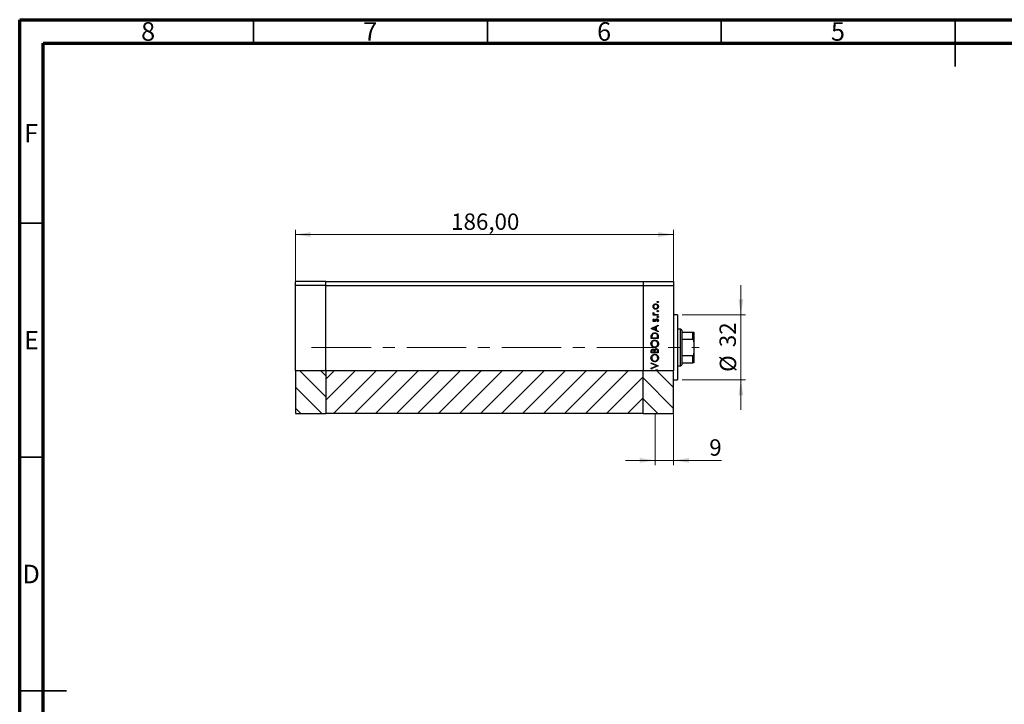
# Model space of a CAD drawing. Units: millimetres. Extents: x 15 to 462, y 5 to 292.
# Drawn here: x 15 to 226, y 146 to 292 of the extents above; entities that cross this region are included whole.
import ezdxf

# ---------------------------------------------------------------- set-up
doc = ezdxf.new("R2010")
doc.units = ezdxf.units.MM
doc.linetypes.add('CENTERX2', pattern=[20.32, 12.7, -2.54, 2.54, -2.54])
doc.styles.add('SLDTEXTSTYLE0', font='TXT', dxfattribs={"width": 0.75})
doc.dimstyles.new('SLDDIMSTYLE0', dxfattribs={"dimtxt": 3.5, "dimasz": 3.302, "dimexe": 0, "dimexo": 0.0625, "dimgap": 0.875, "dimtad": 1, "dimdec": 0, "dimlfac": 2.3, "dimrnd": 1e-09, "dimzin": 12, "dimdsep": 46, "dimtxsty": 'SLDTEXTSTYLE0', "dimsah": 1, "dimcen": 0.09, "dimadec": 0, "dimazin": 3, "dimtfac": 1, "dimtdec": 0, "dimtmove": 0, "dimatfit": 0, "dimfxl": 1, "dimfrac": 2, "dimtolj": 1, "dimtzin": 12, "dimarcsym": 0})
doc.dimstyles.new('SLDDIMSTYLE1', dxfattribs={"dimtxt": 3.5, "dimasz": 3.302, "dimexe": 0, "dimexo": 0.0625, "dimgap": 0.875, "dimtad": 1, "dimlfac": 2.3, "dimrnd": 1e-09, "dimzin": 12, "dimdsep": 46, "dimtxsty": 'SLDTEXTSTYLE0', "dimsah": 1, "dimcen": 0.09, "dimadec": 0, "dimazin": 3, "dimtfac": 1, "dimtofl": 0, "dimtmove": 0, "dimatfit": 3, "dimfxl": 1, "dimfrac": 2, "dimtolj": 1, "dimtzin": 12, "dimarcsym": 0})

# ---------------------------------------------------------------- blocks, each defined once
blk = doc.blocks.new('_D')
at = {"color": 7, "linetype": 'Continuous', "lineweight": 0}
for p, q in [((169.2, 228.89), (169.2, 235.24)), ((156.68, 228.89), (170.2, 228.89)), ((169.2, 214.97), (169.2, 228.89)), ((156.68, 214.97), (170.2, 214.97)), ((169.2, 214.97), (169.2, 208.62))]:
    blk.add_line(p, q, dxfattribs=at)
at = {"color": 7, "linetype": 'Continuous', "lineweight": 18}
for points in [[(169.2, 228.89), (169.71, 232.19), (168.7, 232.19)], [(169.2, 214.97), (168.7, 211.67), (169.71, 211.67)]]:
    blk.add_solid(points, dxfattribs=at)
at = {"color": 7, "linetype": 'Continuous', "lineweight": 18, "char_height": 3.5, "attachment_point": 1, "rotation": 90, "style": 'SLDTEXTSTYLE0'}
for s, insert in [('32', (164.64, 221.98)), ('%%c', (164.69, 216.7))]:
    blk.add_mtext(s, dxfattribs=dict(at, insert=insert))
blk = doc.blocks.new('_D_1')
at = {"color": 7, "linetype": 'Continuous', "lineweight": 0}
for p, q in [((150.9, 207.56), (150.9, 196.78)), ((154.81, 207.56), (154.81, 196.78)), ((150.9, 197.78), (144.55, 197.78)), ((154.81, 197.78), (150.9, 197.78)), ((154.81, 197.78), (165.04, 197.78))]:
    blk.add_line(p, q, dxfattribs=at)
at = {"color": 7, "linetype": 'Continuous', "lineweight": 18}
for points in [[(150.9, 197.78), (147.59, 198.29), (147.59, 197.27)], [(154.81, 197.78), (158.11, 197.27), (158.11, 198.29)]]:
    blk.add_solid(points, dxfattribs=at)
at = {"color": 7, "linetype": 'Continuous', "lineweight": 18, "insert": (162.45, 202.29), "char_height": 3.5, "attachment_point": 1, "style": 'SLDTEXTSTYLE0'}
blk.add_mtext('9', dxfattribs=at)
blk = doc.blocks.new('_D_2')
at = {"color": 7, "linetype": 'Continuous', "lineweight": 0}
for p, q in [((73.94, 236.19), (73.94, 247.06)), ((154.81, 236.19), (154.81, 247.06)), ((73.94, 246.06), (154.81, 246.06))]:
    blk.add_line(p, q, dxfattribs=at)
at = {"color": 7, "linetype": 'Continuous', "lineweight": 18}
for points in [[(73.94, 246.06), (77.24, 245.55), (77.24, 246.57)], [(154.81, 246.06), (151.51, 246.57), (151.51, 245.55)]]:
    blk.add_solid(points, dxfattribs=at)
at = {"color": 7, "linetype": 'Continuous', "lineweight": 18, "insert": (107.26, 250.57), "char_height": 3.5, "attachment_point": 1, "style": 'SLDTEXTSTYLE0'}
blk.add_mtext('186,00', dxfattribs=at)

msp = doc.modelspace()

# ---------------------------------------------------------------- hatches: boundary and pattern name
at = {"linetype": 'Continuous', "lineweight": 18}
h = msp.add_hatch(dxfattribs=at)
h.set_pattern_fill('ANSI31', angle=90, style=0)
h.paths.add_polyline_path([(80.4617, 216.928), (73.94, 216.928), (73.94, 207.7991), (80.4617, 207.7991)], flags=0)
h = msp.add_hatch(dxfattribs=at)
h.set_pattern_fill('ANSI31', style=0)
h.paths.add_polyline_path([(80.4617, 207.7991), (148.2878, 207.7991), (148.2878, 216.928), (80.4617, 216.928)], flags=0)
h = msp.add_hatch(dxfattribs=at)
h.set_pattern_fill('ANSI31', angle=90, style=0)
h.paths.add_polyline_path([(148.2878, 207.7991), (154.8096, 207.7991), (154.8096, 216.928), (148.2878, 216.928)], flags=0)

# ---------------------------------------------------------------- linework, layer by layer
at = {"color": 7, "linetype": 'Continuous', "lineweight": 70}
for p, q in [((15, 5), (15, 292)), ((15, 292), (415, 292)), ((20, 10), (20, 287)), ((20, 287), (410, 287))]:
    msp.add_line(p, q, dxfattribs=at)
at = {"color": 7, "linetype": 'Continuous', "lineweight": 35}
for p, q in [((65, 287), (65, 292)), ((115, 287), (115, 292)), ((165, 287), (165, 292)), ((215, 292), (215, 282)), ((215, 287), (215, 292)), ((20, 248.5), (15, 248.5)), ((20, 198.5), (15, 198.5)), ((15, 148.5), (25, 148.5)), ((20, 148.5), (15, 148.5))]:
    msp.add_line(p, q, dxfattribs=at)
at = {"color": 7, "linetype": 'Continuous', "lineweight": 25}
for p, q in [((80.4617, 236.06), (73.94, 236.06)), ((73.94, 235.1904), (73.94, 236.06)), ((80.4617, 235.1904), (80.4617, 236.06)), ((80.4617, 236.06), (148.2878, 236.06)), ((148.2878, 236.06), (154.8096, 236.06)), ((148.2878, 236.06), (148.2878, 235.1904)), ((154.8096, 236.06), (154.8096, 235.1904)), ((73.94, 216.928), (73.94, 235.1904)), ((80.4617, 235.1904), (73.94, 235.1904)), ((80.4617, 216.928), (80.4617, 235.1904)), ((80.4617, 235.1904), (148.2878, 235.1904)), ((148.2878, 235.1904), (148.2878, 216.928)), ((148.2878, 235.1904), (154.8096, 235.1904)), ((154.8096, 235.1904), (154.8096, 216.928)), ((150.4367, 228.9948), (150.6004, 228.9948)), ((150.4367, 228.8582), (150.4367, 228.9948)), ((151.5487, 228.8582), (150.4367, 228.8582)), ((150.4553, 229.385), (150.5735, 229.31)), ((150.5754, 228.0193), (150.6708, 227.9266)), ((151.175, 228.9948), (151.5487, 228.9948)), ((151.4176, 227.395), (151.3146, 227.4855)), ((151.5487, 228.9948), (151.5487, 228.8582)), ((155.6791, 228.8861), (154.8096, 228.8861)), ((155.6791, 228.8861), (155.6791, 214.973)), ((150.027, 226.0098), (151.5487, 226.7122)), ((150.027, 225.9903), (150.027, 226.0098)), ((151.5487, 225.2685), (150.027, 225.9903)), ((150.9049, 226.2668), (150.3236, 225.9986)), ((150.3236, 225.9986), (150.9049, 225.723)), ((150.9049, 225.723), (150.9049, 226.2668)), ((151.5487, 226.5637), (151.061, 226.3388)), ((151.061, 226.3388), (151.061, 225.6489)), ((151.061, 225.6489), (151.5487, 225.4175)), ((151.5487, 226.7122), (151.5487, 226.5637)), ((151.5487, 225.4175), (151.5487, 225.2685)), ((156.3313, 225.8426), (155.6791, 225.8426)), ((156.5487, 225.6252), (156.3313, 225.8426)), ((156.3313, 218.0165), (156.3313, 225.8426)), ((156.5487, 225.6252), (156.5487, 225.1904)), ((150.027, 223.8248), (150.027, 224.132)), ((151.5487, 223.8248), (150.027, 223.8248)), ((150.183, 224.0683), (150.183, 223.9613)), ((150.183, 223.9613), (151.3926, 223.9613)), ((151.3926, 223.9613), (151.3926, 224.136)), ((151.5487, 224.2964), (151.5487, 223.8248)), ((156.5487, 225.1904), (156.5487, 223.6687)), ((156.5487, 225.1904), (158.94, 225.1904)), ((156.5487, 223.6687), (156.5487, 220.1904)), ((156.5487, 223.6687), (158.94, 223.6687)), ((158.94, 223.6687), (158.94, 225.1904)), ((159.1574, 225.1904), (159.1574, 223.1399)), ((150.027, 220.7813), (150.027, 221.0782)), ((150.183, 221.1032), (150.183, 220.9179)), ((151.3926, 220.9179), (151.3926, 221.1123)), ((151.5487, 221.1928), (151.5487, 220.7813)), ((159.1574, 223.1399), (159.1574, 220.7192)), ((151.5487, 220.7813), (150.027, 220.7813)), ((150.183, 220.9179), (150.6708, 220.9179)), ((150.6708, 220.9179), (150.6708, 221.0096)), ((150.8268, 221.0084), (150.8268, 220.9179)), ((150.8268, 220.9179), (151.3926, 220.9179)), ((156.5487, 220.1904), (156.5487, 218.6687)), ((156.5487, 220.1904), (158.94, 220.1904)), ((158.94, 218.6687), (158.94, 220.1904)), ((159.1574, 220.7192), (159.1574, 218.6687)), ((80.4617, 216.928), (73.94, 216.928)), ((73.94, 216.928), (73.94, 207.7991)), ((80.4617, 216.928), (80.4617, 207.7991)), ((148.2878, 216.928), (80.4617, 216.928)), ((144.4937, 216.928), (144.5013, 216.9204)), ((150.0409, 216.928), (148.2878, 216.928)), ((148.2878, 207.7991), (148.2878, 216.928)), ((150.027, 218.6548), (151.5487, 218.0109)), ((150.027, 218.5084), (150.027, 218.6548)), ((151.2262, 218.0012), (150.027, 218.5084)), ((150.027, 217.4939), (151.2262, 218.0012)), ((151.5487, 217.9914), (150.027, 217.3476)), ((150.027, 217.3476), (150.027, 217.4939)), ((150.2438, 216.928), (150.0409, 216.928)), ((150.7885, 216.928), (150.2438, 216.928)), ((150.2455, 217.133), (150.3391, 217.0096)), ((150.9841, 216.928), (150.7885, 216.928)), ((151.3589, 216.928), (150.9841, 216.928)), ((151.5374, 216.928), (151.3589, 216.928)), ((154.8096, 216.928), (151.5374, 216.928)), ((151.5487, 218.0109), (151.5487, 217.9914)), ((154.8096, 207.7991), (154.8096, 216.928)), ((155.6791, 218.0165), (156.3313, 218.0165)), ((156.3313, 218.0165), (156.5487, 218.2339)), ((156.5487, 218.6687), (156.5487, 218.2339)), ((156.5487, 218.6687), (158.94, 218.6687)), ((154.8096, 214.973), (155.6791, 214.973)), ((73.94, 207.7991), (80.4617, 207.7991)), ((148.2878, 207.7991), (80.4617, 207.7991)), ((148.2878, 207.7991), (154.8096, 207.7991))]:
    msp.add_line(p, q, dxfattribs=at)
at = {"color": 7, "linetype": 'CENTERX2', "lineweight": 18}
msp.add_line((77.4253, 221.9296), (160.2993, 221.9296), dxfattribs=at)
at = {"color": 7, "linetype": 'Continuous', "lineweight": 25}
for points, knots in [([(151.3146, 231.6578), (151.3168, 231.6765), (151.3211, 231.714), (151.3557, 231.7553), (151.3973, 231.7808), (151.4267, 231.7833), (151.4414, 231.7846)], [0, 0, 0, 0, 0.2796468, 0.5592988, 0.77961483, 1, 1, 1, 1]), ([(151.4414, 231.531), (151.4226, 231.5331), (151.3851, 231.5373), (151.344, 231.5722), (151.3183, 231.6136), (151.3158, 231.6431), (151.3146, 231.6578)], [0, 0, 0, 0, 0.27951748, 0.55932643, 0.77954412, 1, 1, 1, 1]), ([(151.4414, 231.7846), (151.46, 231.7823), (151.4973, 231.7776), (151.5388, 231.7434), (151.5641, 231.7018), (151.5668, 231.6725), (151.5682, 231.6578)], [0, 0, 0, 0, 0.279538974, 0.559326778, 0.779688512, 1, 1, 1, 1]), ([(151.5682, 231.6578), (151.566, 231.6391), (151.5615, 231.6017), (151.5267, 231.5608), (151.4855, 231.5347), (151.4561, 231.5323), (151.4414, 231.531)], [0, 0, 0, 0, 0.27953728, 0.55905596, 0.77944245, 1, 1, 1, 1]), ([(150.4171, 230.6635), (150.4266, 230.7537), (150.4435, 230.915), (150.5524, 231.0337), (150.6004, 231.086)], [0, 0, 0, 0, 0.55919598, 1, 1, 1, 1]), ([(150.6013, 230.2397), (150.5416, 230.3084), (150.4349, 230.4314), (150.4226, 230.5924), (150.4171, 230.6635)], [0, 0, 0, 0, 0.55886562, 1, 1, 1, 1]), ([(150.9966, 231.1018), (150.9316, 231.0942), (150.8016, 231.0791), (150.6582, 230.9592), (150.5679, 230.816), (150.5584, 230.7139), (150.5537, 230.6628)], [0, 0, 0, 0, 0.27959924, 0.55937795, 0.77965241, 1, 1, 1, 1]), ([(150.5537, 230.6628), (150.5616, 230.5979), (150.5775, 230.4678), (150.699, 230.3255), (150.8434, 230.2371), (150.9455, 230.2283), (150.9966, 230.2239)], [0, 0, 0, 0, 0.27946831, 0.55927872, 0.77955798, 1, 1, 1, 1]), ([(150.6004, 231.086), (150.6666, 231.1351), (150.7851, 231.223), (150.9313, 231.2337), (150.9957, 231.2384)], [0, 0, 0, 0, 0.5592165, 1, 1, 1, 1]), ([(150.9957, 230.0873), (150.9138, 230.0954), (150.7673, 230.1098), (150.652, 230.2), (150.6013, 230.2397)], [0, 0, 0, 0, 0.55928508, 1, 1, 1, 1]), ([(150.9957, 231.2384), (151.0803, 231.2279), (151.2495, 231.207), (151.4394, 231.0537), (151.5529, 230.8634), (151.5631, 230.7301), (151.5682, 230.6635)], [0, 0, 0, 0, 0.27952299, 0.55938435, 0.77951656, 1, 1, 1, 1]), ([(151.5682, 230.6635), (151.5596, 230.5782), (151.5425, 230.4078), (151.3845, 230.2205), (151.1957, 230.1057), (151.0624, 230.0934), (150.9957, 230.0873)], [0, 0, 0, 0, 0.27977703, 0.55919441, 0.77959953, 1, 1, 1, 1]), ([(151.4316, 230.6628), (151.4243, 230.7273), (151.4097, 230.8562), (151.2938, 231.0022), (151.1483, 231.0869), (151.0472, 231.0968), (150.9966, 231.1018)], [0, 0, 0, 0, 0.27976627, 0.55916531, 0.7796144, 1, 1, 1, 1]), ([(150.9966, 230.2239), (151.0609, 230.232), (151.1894, 230.2483), (151.3351, 230.3645), (151.418, 230.5111), (151.4271, 230.6123), (151.4316, 230.6628)], [0, 0, 0, 0, 0.27958771, 0.55916118, 0.77953368, 1, 1, 1, 1]), ([(151.3146, 229.6874), (151.3168, 229.7061), (151.3211, 229.7435), (151.3557, 229.7848), (151.3973, 229.8103), (151.4267, 229.8129), (151.4414, 229.8142)], [0, 0, 0, 0, 0.2796468, 0.5592988, 0.77961483, 1, 1, 1, 1]), ([(151.4414, 229.5606), (151.4226, 229.5627), (151.3851, 229.5668), (151.344, 229.6017), (151.3183, 229.6432), (151.3158, 229.6726), (151.3146, 229.6874)], [0, 0, 0, 0, 0.27951748, 0.55932643, 0.77954412, 1, 1, 1, 1]), ([(151.4414, 229.8142), (151.46, 229.8118), (151.4973, 229.8072), (151.5388, 229.773), (151.5641, 229.7313), (151.5668, 229.702), (151.5682, 229.6874)], [0, 0, 0, 0, 0.27953897, 0.55932678, 0.77968851, 1, 1, 1, 1]), ([(151.5682, 229.6874), (151.566, 229.6687), (151.5615, 229.6313), (151.5267, 229.5903), (151.4855, 229.5643), (151.4561, 229.5618), (151.4414, 229.5606)], [0, 0, 0, 0, 0.27953728, 0.55905596, 0.77944245, 1, 1, 1, 1]), ([(150.4171, 229.2661), (150.42, 229.2897), (150.4251, 229.3319), (150.446, 229.3687), (150.4553, 229.385)], [0, 0, 0, 0, 0.55927949, 1, 1, 1, 1]), ([(150.6004, 228.9948), (150.5459, 229.0329), (150.449, 229.1008), (150.4269, 229.2157), (150.4171, 229.2661)], [0, 0, 0, 0, 0.56138163, 1, 1, 1, 1]), ([(150.4171, 227.7346), (150.4206, 227.7658), (150.4277, 227.8284), (150.4838, 227.9276), (150.5406, 227.9845), (150.5754, 228.0193)], [0, 0, 0, 0, 0.27955386, 0.55973297, 1, 1, 1, 1]), ([(150.7089, 227.4535), (150.6663, 227.4576), (150.5812, 227.4657), (150.4838, 227.5398), (150.4251, 227.6343), (150.4198, 227.7012), (150.4171, 227.7346)], [0, 0, 0, 0, 0.27991131, 0.55947884, 0.77962751, 1, 1, 1, 1]), ([(150.5735, 229.31), (150.5677, 229.2975), (150.5574, 229.2752), (150.5548, 229.2509), (150.5537, 229.2402)], [0, 0, 0, 0, 0.56039569, 1, 1, 1, 1]), ([(150.5537, 229.2402), (150.5606, 229.208), (150.5745, 229.1433), (150.6644, 229.0607), (150.7444, 229.0349), (150.7933, 229.0192)], [0, 0, 0, 0, 0.27837654, 0.5588111, 1, 1, 1, 1]), ([(150.6708, 227.9266), (150.6373, 227.8973), (150.5777, 227.845), (150.561, 227.7682), (150.5537, 227.7346)], [0, 0, 0, 0, 0.56207638, 1, 1, 1, 1]), ([(150.5537, 227.7346), (150.5565, 227.713), (150.5622, 227.6697), (150.6046, 227.6241), (150.6524, 227.5946), (150.6864, 227.5916), (150.7034, 227.5901)], [0, 0, 0, 0, 0.27924042, 0.55901337, 0.77949802, 1, 1, 1, 1]), ([(150.7034, 227.5901), (150.724, 227.5926), (150.7609, 227.5971), (150.791, 227.6185), (150.8043, 227.6279)], [0, 0, 0, 0, 0.55905389, 1, 1, 1, 1]), ([(150.8802, 227.5044), (150.8502, 227.4879), (150.7966, 227.4583), (150.7357, 227.455), (150.7089, 227.4535)], [0, 0, 0, 0, 0.55958681, 1, 1, 1, 1]), ([(150.7933, 229.0192), (150.8642, 229.0102), (150.991, 228.9941), (151.1187, 228.9946), (151.175, 228.9948)], [0, 0, 0, 0, 0.559636042, 1, 1, 1, 1]), ([(150.8043, 227.6279), (150.8291, 227.655), (150.8736, 227.7035), (150.905, 227.7613), (150.9189, 227.7867)], [0, 0, 0, 0, 0.55901781, 1, 1, 1, 1]), ([(151.032, 227.6962), (151.0094, 227.6557), (150.969, 227.5834), (150.9073, 227.5285), (150.8802, 227.5044)], [0, 0, 0, 0, 0.56065905, 1, 1, 1, 1]), ([(150.9189, 227.7867), (150.9423, 227.8288), (150.984, 227.9038), (151.0472, 227.9616), (151.075, 227.987)], [0, 0, 0, 0, 0.56064858, 1, 1, 1, 1]), ([(151.1466, 227.8648), (151.1219, 227.8356), (151.0776, 227.7835), (151.0459, 227.7229), (151.032, 227.6962)], [0, 0, 0, 0, 0.55907441, 1, 1, 1, 1]), ([(151.075, 227.987), (151.1051, 228.0037), (151.1588, 228.0336), (151.22, 228.0372), (151.2469, 228.0388)], [0, 0, 0, 0, 0.559542, 1, 1, 1, 1]), ([(151.2527, 227.9023), (151.231, 227.9002), (151.1923, 227.8967), (151.1606, 227.8745), (151.1466, 227.8648)], [0, 0, 0, 0, 0.55960297, 1, 1, 1, 1]), ([(151.2469, 228.0388), (151.2948, 228.0333), (151.3906, 228.0224), (151.4968, 227.9339), (151.5593, 227.8258), (151.5652, 227.7506), (151.5682, 227.7129)], [0, 0, 0, 0, 0.27958055, 0.55924882, 0.77951291, 1, 1, 1, 1]), ([(151.4316, 227.7059), (151.4288, 227.7336), (151.4233, 227.7889), (151.3765, 227.8525), (151.3179, 227.895), (151.2744, 227.8999), (151.2527, 227.9023)], [0, 0, 0, 0, 0.27998807, 0.55974522, 0.7799628, 1, 1, 1, 1]), ([(151.3146, 228.4583), (151.3168, 228.477), (151.3211, 228.5144), (151.3557, 228.5557), (151.3973, 228.5812), (151.4267, 228.5838), (151.4414, 228.5851)], [0, 0, 0, 0, 0.2796468, 0.5592988, 0.77961483, 1, 1, 1, 1]), ([(151.4414, 228.3315), (151.4226, 228.3336), (151.3851, 228.3378), (151.344, 228.3726), (151.3183, 228.4141), (151.3158, 228.4435), (151.3146, 228.4583)], [0, 0, 0, 0, 0.27951748, 0.55932643, 0.77954412, 1, 1, 1, 1]), ([(151.3146, 227.4855), (151.3498, 227.5201), (151.4127, 227.5817), (151.4259, 227.668), (151.4316, 227.7059)], [0, 0, 0, 0, 0.56083312, 1, 1, 1, 1]), ([(151.5682, 227.7129), (151.5594, 227.6439), (151.5435, 227.5205), (151.4561, 227.4334), (151.4176, 227.395)], [0, 0, 0, 0, 0.55928906, 1, 1, 1, 1]), ([(151.4414, 228.5851), (151.46, 228.5827), (151.4973, 228.5781), (151.5388, 228.5439), (151.5641, 228.5022), (151.5668, 228.4729), (151.5682, 228.4583)], [0, 0, 0, 0, 0.27953897, 0.55932678, 0.77968851, 1, 1, 1, 1]), ([(151.5682, 228.4583), (151.566, 228.4396), (151.5615, 228.4022), (151.5267, 228.3612), (151.4855, 228.3352), (151.4561, 228.3327), (151.4414, 228.3315)], [0, 0, 0, 0, 0.279537284, 0.559055959, 0.779442455, 1, 1, 1, 1]), ([(149.9879, 222.703), (150.0005, 222.8222), (150.0256, 223.0606), (150.2411, 223.3276), (150.5066, 223.4891), (150.6936, 223.5048), (150.7872, 223.5126)], [0, 0, 0, 0, 0.27975448, 0.55935366, 0.77958138, 1, 1, 1, 1]), ([(150.027, 224.132), (150.0271, 224.2235), (150.0273, 224.3867), (150.0652, 224.5452), (150.0818, 224.6149)], [0, 0, 0, 0, 0.5604453, 1, 1, 1, 1]), ([(150.0818, 224.6149), (150.1193, 224.6924), (150.1944, 224.8473), (150.451, 225.0355), (150.6721, 225.059), (150.807, 225.0734)], [0, 0, 0, 0, 0.28028378, 0.56072191, 1, 1, 1, 1]), ([(150.7869, 223.3761), (150.6903, 223.3644), (150.4971, 223.341), (150.2876, 223.1558), (150.1664, 222.9365), (150.1515, 222.7853), (150.144, 222.7097)], [0, 0, 0, 0, 0.27946578, 0.5588658, 0.77951133, 1, 1, 1, 1]), ([(150.2257, 224.536), (150.2105, 224.4494), (150.1832, 224.2946), (150.1831, 224.1375), (150.183, 224.0683)], [0, 0, 0, 0, 0.55954211, 1, 1, 1, 1]), ([(150.8067, 224.9368), (150.7355, 224.9319), (150.5933, 224.9219), (150.4137, 224.828), (150.2859, 224.6931), (150.2458, 224.5883), (150.2257, 224.536)], [0, 0, 0, 0, 0.280179467, 0.559770765, 0.779797364, 1, 1, 1, 1]), ([(151.4316, 222.7097), (151.4206, 222.8063), (151.3986, 222.9995), (151.2319, 223.2233), (151.015, 223.3551), (150.863, 223.3691), (150.7869, 223.3761)], [0, 0, 0, 0, 0.27983296, 0.55938361, 0.77965198, 1, 1, 1, 1]), ([(150.7872, 223.5126), (150.9053, 223.4992), (151.1414, 223.4724), (151.4035, 223.2559), (151.5639, 222.9934), (151.5798, 222.8079), (151.5877, 222.7152)], [0, 0, 0, 0, 0.279631719, 0.559336553, 0.77959634, 1, 1, 1, 1]), ([(151.3539, 224.571), (151.3273, 224.6318), (151.2741, 224.7533), (151.0819, 224.9069), (150.911, 224.9255), (150.8067, 224.9368)], [0, 0, 0, 0, 0.28054525, 0.5609871, 1, 1, 1, 1]), ([(150.807, 225.0734), (150.9214, 225.0624), (151.1496, 225.0405), (151.4216, 224.8429), (151.5406, 224.5659), (151.546, 224.3864), (151.5487, 224.2964)], [0, 0, 0, 0, 0.28015583, 0.55926992, 0.77884163, 1, 1, 1, 1]), ([(151.3926, 224.136), (151.3928, 224.218), (151.3932, 224.3643), (151.3659, 224.5079), (151.3539, 224.571)], [0, 0, 0, 0, 0.56042624, 1, 1, 1, 1]), ([(158.94, 225.1904), (158.9523, 225.1904), (158.9797, 225.1904), (159.0238, 225.1904), (159.0772, 225.1904), (159.1403, 225.1904), (159.1564, 225.1904), (159.1573, 225.1904), (159.1574, 225.1904)], [0, 0, 0, 0, 0.06000713, 0.13330666, 0.24644793, 0.45985721, 0.93397157, 1, 1, 1, 1]), ([(159.1574, 223.1399), (159.1539, 223.234), (159.1491, 223.3609), (159.1005, 223.5227), (159.0568, 223.6054), (159.0004, 223.6533), (158.9661, 223.6674), (158.9454, 223.6684), (158.94, 223.6687)], [0, 0, 0, 0, 0.45625362, 0.6151466, 0.8248978, 0.89899455, 0.97379454, 1, 1, 1, 1]), ([(150.7945, 221.9128), (150.6771, 221.9269), (150.4424, 221.9551), (150.1751, 222.1635), (150.0155, 222.4262), (149.9971, 222.6107), (149.9879, 222.703)], [0, 0, 0, 0, 0.279738663, 0.559329532, 0.779682956, 1, 1, 1, 1]), ([(150.027, 221.0782), (150.0283, 221.1434), (150.0311, 221.2731), (150.1087, 221.4447), (150.2509, 221.5445), (150.353, 221.556), (150.404, 221.5617)], [0, 0, 0, 0, 0.281317448, 0.559921954, 0.779934534, 1, 1, 1, 1]), ([(150.144, 222.7097), (150.1565, 222.6136), (150.1815, 222.4215), (150.3509, 222.2017), (150.5666, 222.0701), (150.7181, 222.0563), (150.7939, 222.0494)], [0, 0, 0, 0, 0.27962623, 0.55935685, 0.77963384, 1, 1, 1, 1]), ([(150.4068, 221.4251), (150.3693, 221.4207), (150.3129, 221.4142), (150.2547, 221.3661), (150.1899, 221.275), (150.1861, 221.1795), (150.183, 221.1032)], [0, 0, 0, 0, 0.24929989, 0.37493831, 0.50065197, 1, 1, 1, 1]), ([(150.404, 221.5617), (150.44, 221.5591), (150.5118, 221.5539), (150.634, 221.5041), (150.6923, 221.4306), (150.7278, 221.3858)], [0, 0, 0, 0, 0.28087663, 0.56147406, 1, 1, 1, 1]), ([(150.6708, 221.0096), (150.67, 221.0559), (150.6684, 221.1482), (150.6451, 221.2645), (150.593, 221.3425), (150.5404, 221.3888), (150.4764, 221.4194), (150.43, 221.4232), (150.4068, 221.4251)], [0, 0, 0, 0, 0.25052582, 0.49996758, 0.62506462, 0.75010687, 0.87507614, 1, 1, 1, 1]), ([(150.7278, 221.3858), (150.7462, 221.4314), (150.7831, 221.5225), (150.8849, 221.6186), (151.0014, 221.6706), (151.0783, 221.676), (151.1167, 221.6787)], [0, 0, 0, 0, 0.28037965, 0.5596164, 0.77974129, 1, 1, 1, 1]), ([(150.7939, 222.0494), (150.8898, 222.0611), (151.0817, 222.0843), (151.2885, 222.2683), (151.4131, 222.4839), (151.4255, 222.6344), (151.4316, 222.7097)], [0, 0, 0, 0, 0.27941597, 0.55907651, 0.77947804, 1, 1, 1, 1]), ([(151.5877, 222.7152), (151.5747, 222.5972), (151.5487, 222.3613), (151.3332, 222.0994), (151.0722, 221.9373), (150.8871, 221.921), (150.7945, 221.9128)], [0, 0, 0, 0, 0.27966986, 0.55937252, 0.77963372, 1, 1, 1, 1]), ([(150.8448, 221.2931), (150.8383, 221.2402), (150.8266, 221.1456), (150.8268, 221.0503), (150.8268, 221.0084)], [0, 0, 0, 0, 0.55973438, 1, 1, 1, 1]), ([(151.1167, 221.5422), (151.0795, 221.5376), (151.0048, 221.5284), (150.8961, 221.4405), (150.8643, 221.349), (150.8448, 221.2931)], [0, 0, 0, 0, 0.2799877, 0.56043166, 1, 1, 1, 1]), ([(151.1167, 221.6787), (151.1849, 221.6697), (151.3214, 221.6516), (151.4664, 221.5149), (151.5395, 221.3536), (151.5456, 221.2464), (151.5487, 221.1928)], [0, 0, 0, 0, 0.27915268, 0.55861918, 0.77904231, 1, 1, 1, 1]), ([(151.3926, 221.1123), (151.3917, 221.1602), (151.39, 221.2557), (151.3597, 221.3996), (151.2757, 221.4924), (151.1889, 221.5359), (151.1408, 221.5401), (151.1167, 221.5422)], [0, 0, 0, 0, 0.25102677, 0.50080825, 0.7494936, 0.87476606, 1, 1, 1, 1]), ([(149.9879, 219.6595), (150.0005, 219.7787), (150.0256, 220.0171), (150.2411, 220.2841), (150.5066, 220.4456), (150.6936, 220.4613), (150.7872, 220.4691)], [0, 0, 0, 0, 0.27975448, 0.55935366, 0.77958138, 1, 1, 1, 1]), ([(150.7945, 218.8694), (150.6771, 218.8834), (150.4424, 218.9116), (150.1751, 219.12), (150.0155, 219.3827), (149.9971, 219.5672), (149.9879, 219.6595)], [0, 0, 0, 0, 0.27973866, 0.55932953, 0.77968296, 1, 1, 1, 1]), ([(150.7869, 220.3326), (150.6903, 220.3209), (150.4971, 220.2975), (150.2876, 220.1123), (150.1664, 219.8931), (150.1515, 219.7418), (150.144, 219.6662)], [0, 0, 0, 0, 0.27946578, 0.5588658, 0.77951133, 1, 1, 1, 1]), ([(150.144, 219.6662), (150.1565, 219.5701), (150.1815, 219.378), (150.3509, 219.1582), (150.5666, 219.0266), (150.7181, 219.0128), (150.7939, 219.0059)], [0, 0, 0, 0, 0.279626233, 0.559356849, 0.779633835, 1, 1, 1, 1]), ([(151.4316, 219.6662), (151.4206, 219.7629), (151.3986, 219.9561), (151.2319, 220.1798), (151.015, 220.3116), (150.863, 220.3256), (150.7869, 220.3326)], [0, 0, 0, 0, 0.27983296, 0.55938361, 0.77965198, 1, 1, 1, 1]), ([(150.7872, 220.4691), (150.9053, 220.4557), (151.1414, 220.4289), (151.4035, 220.2125), (151.5639, 219.9499), (151.5798, 219.7644), (151.5877, 219.6717)], [0, 0, 0, 0, 0.27963172, 0.55933655, 0.77959634, 1, 1, 1, 1]), ([(150.7939, 219.0059), (150.8898, 219.0176), (151.0817, 219.0409), (151.2885, 219.2248), (151.4131, 219.4404), (151.4255, 219.5909), (151.4316, 219.6662)], [0, 0, 0, 0, 0.27941597, 0.55907651, 0.77947804, 1, 1, 1, 1]), ([(151.5877, 219.6717), (151.5747, 219.5538), (151.5487, 219.3179), (151.3332, 219.0559), (151.0722, 218.8938), (150.8871, 218.8775), (150.7945, 218.8694)], [0, 0, 0, 0, 0.27966986, 0.55937252, 0.77963372, 1, 1, 1, 1]), ([(158.94, 220.1904), (158.9523, 220.1918), (158.9797, 220.1948), (159.0238, 220.2224), (159.0772, 220.2855), (159.1403, 220.4396), (159.1564, 220.5951), (159.1573, 220.7057), (159.1574, 220.7192)], [0, 0, 0, 0, 0.06000713, 0.13330666, 0.24644793, 0.45985721, 0.93397157, 1, 1, 1, 1]), ([(150.0409, 216.928), (150.0737, 216.9717), (150.1323, 217.0499), (150.2109, 217.1076), (150.2455, 217.133)], [0, 0, 0, 0, 0.5591346, 1, 1, 1, 1]), ([(150.3391, 217.0096), (150.3206, 216.9951), (150.2877, 216.9693), (150.2572, 216.9406), (150.2438, 216.928)], [0, 0, 0, 0, 0.5600359, 1, 1, 1, 1]), ([(150.7885, 216.928), (150.8479, 216.9941), (150.9537, 217.112), (151.1081, 217.1402), (151.1759, 217.1525)], [0, 0, 0, 0, 0.56123144, 1, 1, 1, 1]), ([(151.0244, 216.9614), (151.0166, 216.9554), (151.0028, 216.9447), (150.9898, 216.9331), (150.9841, 216.928)], [0, 0, 0, 0, 0.56005602, 1, 1, 1, 1]), ([(151.1737, 217.016), (151.1434, 217.0122), (151.0892, 217.0055), (151.0442, 216.9749), (151.0244, 216.9614)], [0, 0, 0, 0, 0.558990217, 1, 1, 1, 1]), ([(151.3589, 216.928), (151.3293, 216.9555), (151.2764, 217.0046), (151.2051, 217.0125), (151.1737, 217.016)], [0, 0, 0, 0, 0.55916394, 1, 1, 1, 1]), ([(151.1759, 217.1525), (151.2176, 217.1489), (151.3009, 217.1417), (151.4361, 217.0694), (151.499, 216.9816), (151.5374, 216.928)], [0, 0, 0, 0, 0.28038882, 0.56080735, 1, 1, 1, 1]), ([(159.1574, 218.6687), (159.1539, 218.6687), (159.1491, 218.6687), (159.1005, 218.6687), (159.0568, 218.6687), (159.0004, 218.6687), (158.9661, 218.6687), (158.9454, 218.6687), (158.94, 218.6687)], [0, 0, 0, 0, 0.45625362, 0.6151466, 0.8248978, 0.89899455, 0.97379454, 1, 1, 1, 1])]:
    msp.add_open_spline(points, degree=3, knots=knots, dxfattribs=at)

# ---------------------------------------------------------------- texts
at = {"color": 7, "linetype": 'Continuous', "lineweight": 0, "char_height": 3.9688, "attachment_point": 2, "style": 'SLDTEXTSTYLE0'}
for s, insert in [('8', (42.46, 291.4685)), ('7', (89.96, 291.4685)), ('6', (139.96, 291.4685)), ('5', (189.96, 291.4685)), ('F', (17.4577, 269.7185)), ('E', (17.5078, 225.4685)), ('D', (17.4527, 175.4685))]:
    msp.add_mtext(s, dxfattribs=dict(at, insert=insert))

# ---------------------------------------------------------------- dimensions: what is measured, and where the dimension line sits
at = {"color": 7, "linetype": 'Continuous', "lineweight": 18}
for base, p1, p2, dimstyle, picture, middle in [((154.8096, 246.06), (73.94, 235.1904), (154.8096, 235.1904), 'SLDDIMSTYLE1', '_D_2', (114.3748, 246.06)), ((150.8965, 197.7828), (154.8096, 208.56), (150.8965, 208.56), 'SLDDIMSTYLE0', '_D_1', (163.7457, 197.7828))]:
    dim = msp.add_linear_dim(base=base, p1=p1, p2=p2, dimstyle=dimstyle, dxfattribs=at)
    dim.commit()
    dim.dimension.update_dxf_attribs({"geometry": picture, "text_midpoint": middle, "dimtype": 160})
dim = msp.add_linear_dim(base=(169.2035, 228.8861), p1=(155.6791, 214.973), p2=(155.6791, 228.8861), angle=90, text='%%c<>', dimstyle='SLDDIMSTYLE0', dxfattribs=at)
dim.commit()
dim.dimension.update_dxf_attribs({"geometry": '_D', "text_midpoint": (169.2035, 221.9296), "dimtype": 160})

doc.saveas('drawing.dxf')
